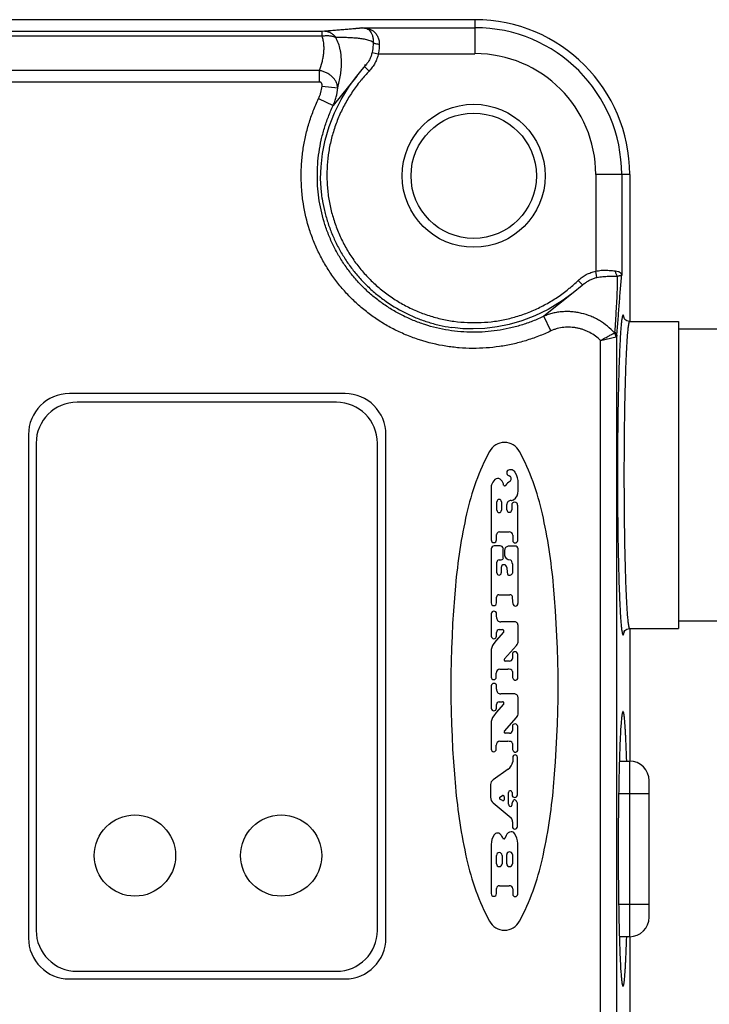
# Model space of a CAD drawing. Units: inches. Extents: x 0.7 to 21.3, y 0.5 to 16.
# Drawn here: x 17.1 to 18.2, y 7.8 to 9.3 of the extents above; entities that cross this region are included whole.
import ezdxf

# ---------------------------------------------------------------- set-up
doc = ezdxf.new("R2010")
doc.units = ezdxf.units.IN
doc.header["$LTSCALE"] = 1.21
doc.header["$MEASUREMENT"] = 0
doc.layers.get('0').update_dxf_attribs({"linetype": 'CONTINUOUS'})
doc.layers.add('AXIS_COSMETIC_THREADS', color=7, linetype='CONTINUOUS')
doc.layers.add('DRIVEN_DIMS', color=7, linetype='CONTINUOUS')
doc.dimstyles.new('DIMSTYLE_1', dxfattribs={"dimtxt": 0.1, "dimasz": 0.1875, "dimexe": 0.125, "dimexo": 0.0625, "dimgap": 0.1, "dimtad": 0, "dimtih": 1, "dimtoh": 1, "dimdec": 1, "dimzin": 4, "dimdsep": 46, "dimtxsty": 'STANDARD', "dimblk": '_FILLED', "dimblk1": '_FILLED', "dimblk2": '_FILLED', "dimcen": 0.09, "dimadec": 0, "dimazin": 0, "dimtp": 0.005, "dimtm": 0.005, "dimtfac": 1, "dimtdec": 1, "dimtofl": 0, "dimtmove": 0, "dimatfit": 3, "dimldrblk": '_FILLED', "dimfxl": 1, "dimtolj": 1, "dimtzin": 4, "dimarcsym": 0})

# ---------------------------------------------------------------- blocks, each defined once
blk = doc.blocks.new('_FILLED')
at = {"color": 0, "linetype": 'BYBLOCK'}
blk.add_solid([(0, 0), (-1, 0.1667), (-1, -0.1667)], dxfattribs=at)
blk = doc.blocks.new('*D1')
at = {"layer": 'DRIVEN_DIMS', "color": 7, "linetype": 'CONTINUOUS'}
for p, q in [((18.8709, 8.3379), (18.8709, 6.6367)), ((18.0873, 7.4297), (18.0873, 6.6367)), ((18.0873, 6.7617), (17.6873, 6.7617)), ((18.8709, 6.7617), (19.2709, 6.7617))]:
    blk.add_line(p, q, dxfattribs=at)
at = {"layer": 'DRIVEN_DIMS', "color": 7, "linetype": 'CONTINUOUS', "xscale": 0.1875, "yscale": 0.1875, "zscale": 0.1875}
blk.add_blockref('_FILLED', (18.0873, 6.7617), dxfattribs=at)
at = {"layer": 'DRIVEN_DIMS', "color": 7, "linetype": 'CONTINUOUS', "xscale": 0.1875, "yscale": 0.1875, "zscale": 0.1875, "rotation": 180}
blk.add_blockref('_FILLED', (18.8709, 6.7617), dxfattribs=at)
at = {"layer": 'DRIVEN_DIMS', "color": 7, "linetype": 'CONTINUOUS', "insert": (18.4651, 6.8117), "char_height": 0.1, "width": 0.5, "attachment_point": 2, "line_spacing_factor": 0.9}
blk.add_mtext('19.9\\P[.78]', dxfattribs=at)

msp = doc.modelspace()

# ---------------------------------------------------------------- linework, layer by layer
at = {"color": 7, "linetype": 'CONTINUOUS'}
for p, q in [((17.8493, 9.3042), (17.1353, 9.3042)), ((17.8493, 9.3042), (17.8493, 9.2519)), ((17.6141, 9.2862), (17.1353, 9.2862)), ((17.6175, 9.2863), (17.6141, 9.2862)), ((17.6141, 9.2786), (17.6141, 9.2862)), ((17.6714, 9.2919), (17.8493, 9.2919)), ((17.6141, 9.2786), (17.1353, 9.2786)), ((17.691, 9.2538), (17.7005, 9.2519)), ((17.7005, 9.2519), (17.8493, 9.2519)), ((17.6102, 9.2258), (17.1353, 9.2258)), ((17.6102, 9.2085), (17.6102, 9.2258)), ((17.6675, 9.2174), (17.6758, 9.2277)), ((17.6758, 9.2277), (17.6814, 9.2345)), ((17.6814, 9.2342), (17.6792, 9.2342)), ((17.6792, 9.232), (17.6864, 9.225)), ((17.6814, 9.2345), (17.6813, 9.2343)), ((15.3812, 9.2085), (17.6102, 9.2085)), ((17.6675, 9.2174), (17.6311, 9.1722)), ((17.6675, 9.2174), (17.6675, 9.2174)), ((17.6141, 9.202), (17.6381, 9.1993)), ((17.6087, 9.1829), (17.6311, 9.1722)), ((17.6124, 9.0781), (17.6146, 9.0982)), ((18.0873, 9.0662), (18.035, 9.0662)), ((18.035, 9.0662), (18.035, 8.9174)), ((18.075, 9.0662), (18.075, 8.9112)), ((18.0873, 9.0662), (18.0873, 8.8402)), ((18.0369, 8.9079), (18.035, 8.9174)), ((18.015, 8.8962), (18.0081, 8.9033)), ((18.0142, 8.8955), (18.0005, 8.8844)), ((18.0176, 8.8984), (18.0142, 8.8955)), ((18.0005, 8.8844), (17.9553, 8.8481)), ((18.0005, 8.8844), (18.0005, 8.8844)), ((17.966, 8.8256), (17.9553, 8.8481)), ((18.0871, 8.8402), (18.1623, 8.8402)), ((18.1623, 8.8402), (18.1623, 8.3682)), ((18.1623, 8.8286), (18.4531, 8.8286)), ((18.0425, 8.8108), (18.0663, 8.8164)), ((18.0675, 7.7365), (18.0675, 8.8176)), ((18.0425, 7.7475), (18.0425, 8.8108)), ((17.6493, 8.7292), (17.2253, 8.7292)), ((17.6361, 8.716), (17.2371, 8.716)), ((17.1623, 8.6662), (17.1623, 7.8922)), ((17.7123, 7.8922), (17.7123, 8.6662)), ((17.1741, 8.653), (17.1741, 7.904)), ((17.6991, 7.904), (17.6991, 8.653)), ((17.9016, 8.6034), (17.903, 8.6025)), ((17.9043, 8.612), (17.9024, 8.612)), ((17.8743, 8.5863), (17.8743, 8.5042)), ((17.8934, 8.5886), (17.893, 8.5905)), ((17.9159, 8.5797), (17.9159, 8.5909)), ((17.8829, 8.5498), (17.8829, 8.5629)), ((17.8901, 8.5629), (17.8901, 8.5498)), ((17.8982, 8.5507), (17.8982, 8.5585)), ((17.9049, 8.5651), (17.9056, 8.5651)), ((17.9059, 8.5578), (17.9059, 8.5507)), ((17.915, 8.5035), (17.915, 8.5578)), ((17.8824, 8.5042), (17.8824, 8.5124)), ((17.8868, 8.5165), (17.9021, 8.5165)), ((17.9073, 8.5116), (17.9073, 8.5035)), ((17.8879, 8.4952), (17.879, 8.4952)), ((17.9111, 8.4947), (17.9002, 8.4947)), ((17.8743, 8.4905), (17.8743, 8.4073)), ((17.8929, 8.477), (17.8929, 8.4908)), ((17.8949, 8.4882), (17.8949, 8.4805)), ((17.9155, 8.4063), (17.9155, 8.4908)), ((17.8829, 8.4537), (17.8829, 8.4701)), ((17.8864, 8.4735), (17.8898, 8.4736)), ((17.9005, 8.4744), (17.904, 8.4736)), ((17.9068, 8.4676), (17.9068, 8.4532)), ((17.8896, 8.4618), (17.8896, 8.4537)), ((17.8861, 8.42), (17.903, 8.42)), ((17.8824, 8.4073), (17.8824, 8.4164)), ((17.8743, 8.3907), (17.8743, 8.3565)), ((17.8824, 8.3858), (17.8824, 8.3907)), ((17.9096, 8.3784), (17.889, 8.3784)), ((17.9155, 8.3493), (17.9155, 8.3729)), ((18.1623, 8.3798), (18.4497, 8.3798)), ((17.8934, 8.3626), (17.8819, 8.3496)), ((17.8824, 8.3564), (17.8824, 8.362)), ((17.8864, 8.3664), (17.8915, 8.3664)), ((18.0871, 8.3682), (18.1623, 8.3682)), ((18.0873, 8.3682), (18.0873, 8.1642)), ((17.8819, 8.3496), (17.8781, 8.3448)), ((17.8947, 8.3212), (17.9131, 8.342)), ((17.8743, 8.3324), (17.8743, 8.2934)), ((17.9069, 8.3286), (17.9069, 8.3221)), ((17.915, 8.2912), (17.915, 8.3283)), ((17.9024, 8.318), (17.8957, 8.318)), ((17.8819, 8.2934), (17.8819, 8.2996)), ((17.8877, 8.3056), (17.8998, 8.3056)), ((17.9069, 8.3022), (17.9069, 8.2942)), ((17.8743, 8.2797), (17.8743, 8.2456)), ((17.8824, 8.2749), (17.8824, 8.2797)), ((17.9096, 8.2675), (17.889, 8.2675)), ((17.8934, 8.2516), (17.8819, 8.2387)), ((17.8824, 8.2454), (17.8824, 8.2511)), ((17.8864, 8.2555), (17.8915, 8.2555)), ((17.9155, 8.2384), (17.9155, 8.262)), ((17.8819, 8.2387), (17.8781, 8.2339)), ((17.8743, 8.2215), (17.8743, 8.1825)), ((17.8947, 8.2103), (17.9131, 8.2311)), ((17.9024, 8.2071), (17.8957, 8.2071)), ((17.9069, 8.2177), (17.9069, 8.2112)), ((17.915, 8.1803), (17.915, 8.2174)), ((17.8877, 8.1947), (17.8998, 8.1947)), ((17.9069, 8.1913), (17.9069, 8.1833)), ((17.8819, 8.1825), (17.8819, 8.1887)), ((17.9073, 8.1701), (17.9073, 8.1633)), ((17.9145, 8.1123), (17.9145, 8.1701)), ((18.0714, 8.1642), (18.0873, 8.1642)), ((18.0873, 7.8942), (18.0873, 8.1642)), ((17.9001, 8.1518), (17.8772, 8.1355)), ((18.1173, 7.9242), (18.1173, 8.1342)), ((17.8733, 8.128), (17.8733, 8.1086)), ((17.9011, 8.0982), (17.9011, 8.1161)), ((17.9064, 8.116), (17.9064, 8.1123)), ((17.8774, 8.0998), (17.9049, 8.077)), ((17.8877, 8.1087), (17.8915, 8.1111)), ((17.8915, 8.1034), (17.8877, 8.1058)), ((17.8944, 8.1094), (17.8944, 8.1048)), ((17.9122, 8.1034), (17.9116, 8.1039)), ((17.9145, 8.0635), (17.9145, 8.0994)), ((18.0703, 8.1142), (18.1173, 8.1142)), ((17.9069, 8.0707), (17.9069, 8.0635)), ((17.8972, 8.0498), (17.8954, 8.0454)), ((17.8743, 8.0361), (17.8743, 7.9604)), ((17.915, 7.9596), (17.915, 8.0375)), ((17.8824, 8.0063), (17.8824, 8.0192)), ((17.891, 8.0192), (17.891, 8.0063)), ((17.8982, 8.0063), (17.8982, 8.0204)), ((17.9069, 8.0204), (17.9069, 8.0063)), ((17.8824, 7.9604), (17.8824, 7.9685)), ((17.8868, 7.9726), (17.9021, 7.9726)), ((17.9073, 7.9677), (17.9073, 7.9596)), ((18.0703, 7.9442), (18.1173, 7.9442)), ((18.0873, 7.8942), (18.0714, 7.8942)), ((18.0873, 7.8942), (18.0873, 7.4922)), ((17.2253, 7.8292), (17.6493, 7.8292)), ((17.2371, 7.841), (17.6361, 7.841))]:
    msp.add_line(p, q, dxfattribs=at)
for points in [[(17.6331, 9.1608), (17.6435, 9.1817), (17.6563, 9.2023), (17.6675, 9.2174)], [(17.6146, 9.0982), (17.6188, 9.1188), (17.6249, 9.1397), (17.6331, 9.1608)], [(17.6141, 9.0294), (17.6134, 9.0345), (17.6124, 9.0451), (17.6118, 9.0599), (17.6124, 9.0781)], [(18.0005, 8.8844), (17.9832, 8.8717), (17.9619, 8.8588)], [(17.9619, 8.8588), (17.9413, 8.8488), (17.9213, 8.8413), (17.902, 8.8357), (17.8832, 8.8319)], [(18.0871, 8.8402), (18.0831, 8.8411), (18.08, 8.8434), (18.0788, 8.8451), (18.0786, 8.8456)], [(17.8832, 8.8319), (17.8645, 8.8295), (17.8465, 8.8287), (17.8308, 8.8291), (17.8188, 8.8302), (17.8126, 8.831)], [(18.0786, 8.3628), (18.0786, 8.3627), (18.0788, 8.3633), (18.08, 8.365), (18.083, 8.3672), (18.0871, 8.3682)]]:
    msp.add_lwpolyline(points, dxfattribs=at)
for radius in [0.11, 0.0964]:
    msp.add_circle((17.8473, 9.0642), radius, dxfattribs=at)
for centre, radius, start, end in [((17.8493, 9.0662), 0.238, 0, 90), ((17.8493, 9.0662), 0.2257, 0, 90), ((17.8493, 9.0662), 0.1858, 0, 90), ((17.8544, 9.0627), 0.2336, 135.989, 140.4605), ((17.8541, 9.063), 0.2332, 140.4611, 140.9386), ((17.8458, 9.0713), 0.2336, 309.5391, 314.0109), ((17.846, 9.071), 0.2332, 309.1264, 309.5385), ((18.022, 8.8355), 0.0577, 9.6165, 9.9073), ((18.0558, 8.8161), 0.0105, 2.08, 38.9353), ((17.2253, 8.6662), 0.063, 90, 180), ((17.6493, 8.6662), 0.063, 0, 90), ((17.2371, 8.653), 0.063, 90, 180), ((17.6361, 8.653), 0.063, 0, 90), ((17.8947, 8.6281), 0.0261, 27.9901, 152.0099), ((18.2049, 8.4632), 0.3774, 152.0099, 167.5844), ((17.5845, 8.4632), 0.3774, 12.4156, 27.9901), ((17.9024, 8.6077), 0.00435, 90, 259.359), ((17.9003, 8.5984), 0.00489, 303.6901, 56.3099), ((17.9044, 8.6042), 0.00784, 30.7453, 90.854), ((17.8821, 8.5909), 0.0338, 0, 30.7453), ((17.8864, 8.5852), 0.0122, 162.453, 174.8679), ((17.8935, 8.5829), 0.0196, 133.389, 162.453), ((17.8844, 8.5926), 0.00634, 53.3439, 133.389), ((17.8805, 8.5874), 0.0128, 14.0362, 53.3439), ((17.895, 8.5891), 0.00166, 199.0076, 322.0677), ((17.9189, 8.5705), 0.0287, 123.6901, 142.0677), ((17.8996, 8.5795), 0.0163, 304.0918, 0.628), ((17.8865, 8.5629), 0.00359, 0, 180), ((17.9048, 8.5585), 0.00656, 88.7507, 180), ((17.9056, 8.5707), 0.00557, 270, 304.0918), ((17.9104, 8.5578), 0.00455, 0, 180), ((18.7061, 8.3529), 0.8906, 167.5844, 174.7897), ((17.8865, 8.5498), 0.00359, 180, 360), ((17.9021, 8.5507), 0.00383, 180, 360), ((17.0833, 8.3529), 0.8906, 5.2103, 12.4156), ((17.8868, 8.512), 0.00448, 90, 175.6136), ((17.9024, 8.5116), 0.00493, 0, 93.9317), ((17.8783, 8.5042), 0.00404, 180, 360), ((17.879, 8.4905), 0.0047, 89.417, 180), ((17.8879, 8.4901), 0.00507, 7.8632, 90), ((17.9015, 8.4882), 0.00661, 101.0832, 180), ((17.9112, 8.5035), 0.00383, 180, 360), ((17.9111, 8.4903), 0.00443, 6.2831, 90), ((17.9005, 8.481), 0.00568, 184.4454, 204.1144), ((17.9022, 8.4817), 0.00747, 204.1144, 256.8623), ((17.8865, 8.47), 0.00356, 91.6236, 178.1079), ((17.8939, 8.4618), 0.00431, 0.5322, 180), ((17.8896, 8.477), 0.00332, 273.8696, 360), ((17.8992, 8.4676), 0.00769, 0, 51.1603), ((17.8863, 8.4537), 0.00335, 180, 360), ((17.9537, 8.4623), 0.0554, 180.5322, 190.6812), ((17.9015, 8.4525), 0.0024, 190.6812, 259.3188), ((17.9021, 8.4557), 0.0056, 259.3188, 305.7388), ((17.9032, 8.4542), 0.00377, 305.7388, 344.3864), ((19.5142, 8.2792), 1.702, 174.7897, 185.2103), ((16.2752, 8.2792), 1.702, 354.7897, 5.2103), ((17.8861, 8.4163), 0.00373, 90, 177.6929), ((17.9034, 8.4165), 0.00355, 10.1271, 96.5648), ((17.8783, 8.4073), 0.00406, 180, 360), ((17.8463, 8.4063), 0.0615, 0, 10.1271), ((17.9116, 8.4063), 0.00383, 180, 360), ((17.8784, 8.3907), 0.00407, 0, 180), ((17.889, 8.3849), 0.00658, 172.7206, 270), ((17.91, 8.3729), 0.00551, 0, 94.2352), ((17.8869, 8.362), 0.00445, 96.5033, 180), ((17.8915, 8.364), 0.0024, 323.2194, 90), ((18.0222, 8.3728), 0.0574, 350.0991, 350.4005), ((17.892, 8.3338), 0.0177, 141.3402, 184.385), ((17.8784, 8.3565), 0.00407, 180, 357.9546), ((17.9058, 8.3484), 0.00975, 318.5763, 5.4761), ((17.9109, 8.3283), 0.00408, 0, 175.343), ((17.8957, 8.3197), 0.00172, 122.9895, 270), ((17.9028, 8.3221), 0.00408, 265.0129, 360), ((17.8879, 8.2996), 0.00597, 92.1579, 180), ((17.8998, 8.2828), 0.0228, 78.2281, 90), ((17.9038, 8.3021), 0.00301, 1.3831, 78.2281), ((17.8781, 8.2934), 0.00383, 180, 360), ((17.8784, 8.2797), 0.00407, 0, 180), ((17.913, 8.2942), 0.00617, 180, 226.4237), ((17.9114, 8.2927), 0.00395, 228.9678, 337.0214), ((17.889, 8.274), 0.00658, 172.7206, 270), ((17.91, 8.262), 0.00551, 0, 94.2352), ((17.8869, 8.2511), 0.00445, 96.5033, 180), ((17.8915, 8.2531), 0.0024, 323.2194, 90), ((17.8784, 8.2456), 0.00407, 180, 357.9546), ((17.9058, 8.2375), 0.00975, 318.5763, 5.4761), ((17.892, 8.2229), 0.0177, 141.3402, 184.385), ((17.9109, 8.2174), 0.00408, 0, 175.343), ((17.8957, 8.2088), 0.00172, 122.9895, 270), ((17.9028, 8.2112), 0.00408, 265.0129, 360), ((17.8879, 8.1887), 0.00597, 92.1579, 180), ((17.8998, 8.1719), 0.0228, 78.2281, 90), ((17.9038, 8.1912), 0.00301, 1.3831, 78.2281), ((17.8781, 8.1825), 0.00383, 180, 360), ((17.913, 8.1833), 0.00617, 180, 226.4237), ((17.9114, 8.1818), 0.00395, 228.9678, 337.0214), ((17.89, 8.1661), 0.0176, 305.3112, 350.678), ((17.9109, 8.1701), 0.00359, 0, 180), ((18.0873, 8.1342), 0.03, 0, 90), ((17.8825, 8.128), 0.00922, 125.7541, 180), ((18.7061, 8.2055), 0.8906, 185.2103, 192.4156), ((17.9036, 8.1163), 0.0025, 102.9079, 183.8499), ((17.9036, 8.116), 0.00274, 0, 102.9079), ((17.0833, 8.2055), 0.8906, 347.5844, 354.7897), ((17.8847, 8.1086), 0.0114, 180, 230.3893), ((17.8886, 8.1072), 0.00169, 122.0054, 237.9946), ((17.8925, 8.1094), 0.00192, 0, 119.695), ((17.8925, 8.1051), 0.0019, 238.5448, 352.9413), ((17.9241, 8.0951), 0.0182, 153.1678, 175.5475), ((17.9104, 8.1123), 0.00407, 180, 360), ((17.9099, 8.1023), 0.00236, 42.7044, 153.1678), ((17.9068, 8.0975), 0.00799, 14.0292, 47.1811), ((17.9072, 8.0982), 0.00612, 180, 202.4645), ((17.9036, 8.0967), 0.00226, 202.4645, 355.5475), ((17.8955, 8.0707), 0.0114, 0, 33.7345), ((17.9059, 8.046), 0.00949, 94.3785, 156.8014), ((17.9056, 8.05), 0.00554, 34.3914, 94.3785), ((17.9107, 8.0635), 0.00383, 180, 360), ((17.9011, 8.0361), 0.0268, 147.0644, 180), ((17.884, 8.0472), 0.0064, 27.9565, 147.0644), ((17.9246, 8.0688), 0.0397, 207.9565, 216.9859), ((17.894, 8.0458), 0.00135, 216.9859, 345.6339), ((17.8876, 8.0376), 0.0274, 359.8062, 34.3914), ((17.9025, 8.0204), 0.00431, 0, 180), ((18.2049, 8.0951), 0.3774, 192.4156, 207.9901), ((17.8867, 8.0192), 0.00431, 0, 180), ((17.5845, 8.0951), 0.3774, 332.0099, 347.5844), ((17.8867, 8.0063), 0.00431, 180, 360), ((17.9025, 8.0063), 0.00431, 180, 360), ((17.8868, 7.9682), 0.00448, 90, 175.6136), ((17.9024, 7.9677), 0.00493, 0, 93.9317), ((17.8783, 7.9604), 0.00404, 180, 360), ((17.9112, 7.9596), 0.00383, 180, 360), ((17.8947, 7.9303), 0.0261, 207.9901, 332.0099), ((18.0873, 7.9242), 0.03, 270, 360), ((17.2371, 7.904), 0.063, 180, 270), ((17.6361, 7.904), 0.063, 270, 360), ((17.2253, 7.8922), 0.063, 180, 270), ((17.6493, 7.8922), 0.063, 270, 360)]:
    msp.add_arc(centre, radius, start, end, dxfattribs=at)
for points, knots in [([(17.6714, 9.2919), (17.672, 9.2919), (17.6728, 9.2918), (17.6739, 9.2918), (17.6745, 9.2918), (17.675, 9.2917), (17.6754, 9.2917), (17.6756, 9.2916), (17.6757, 9.2916), (17.6757, 9.2916), (17.6758, 9.2916), (17.6758, 9.2916), (17.6758, 9.2915), (17.6758, 9.2915), (17.6758, 9.2915), (17.6757, 9.2915), (17.6757, 9.2915), (17.6756, 9.2915), (17.6755, 9.2914), (17.6754, 9.2914), (17.6752, 9.2914), (17.675, 9.2914), (17.6748, 9.2913), (17.6745, 9.2913), (17.6741, 9.2912), (17.6737, 9.2912), (17.6731, 9.2911), (17.6723, 9.291), (17.6715, 9.2909), (17.6703, 9.2908), (17.6689, 9.2906), (17.6671, 9.2905), (17.6652, 9.2903), (17.6627, 9.2901), (17.6594, 9.2898), (17.6555, 9.2894), (17.6514, 9.2891), (17.6473, 9.2887), (17.6431, 9.2884), (17.6389, 9.288), (17.6332, 9.2875), (17.6261, 9.287), (17.6203, 9.2865), (17.6175, 9.2863)], [0, 0, 0, 0, 0.028817, 0.04069, 0.05068, 0.058699, 0.064663, 0.066868, 0.068542, 0.069671, 0.070035, 0.070283, 0.070471, 0.070699, 0.071017, 0.071437, 0.07256, 0.074007, 0.0757, 0.077592, 0.079658, 0.081871, 0.086634, 0.091721, 0.097081, 0.102677, 0.114452, 0.126867, 0.139793, 0.153139, 0.18083, 0.209563, 0.239103, 0.269291, 0.331187, 0.394645, 0.459297, 0.5249, 0.591277, 0.658292, 0.725842, 0.862241, 1, 1, 1, 1]), ([(17.6353, 9.2766), (17.6343, 9.2781), (17.6319, 9.2808), (17.6275, 9.2838), (17.6226, 9.2858), (17.6192, 9.2862), (17.6175, 9.2863)], [0, 0, 0, 0, 0.256601, 0.508428, 0.755798, 1, 1, 1, 1]), ([(17.6714, 9.2919), (17.6725, 9.2919), (17.6747, 9.2918), (17.6779, 9.2917), (17.6809, 9.2914), (17.6836, 9.291), (17.6862, 9.2903), (17.6885, 9.2894), (17.6907, 9.2882), (17.6934, 9.2864), (17.6965, 9.2833), (17.6995, 9.2787), (17.7016, 9.2731), (17.7021, 9.2689), (17.7021, 9.2667)], [0, 0, 0, 0, 0.074552, 0.145206, 0.211484, 0.273248, 0.330738, 0.385478, 0.439381, 0.493532, 0.605218, 0.725094, 0.856251, 1, 1, 1, 1]), ([(17.6714, 9.2919), (17.6724, 9.2919), (17.6742, 9.2918), (17.6769, 9.2917), (17.6793, 9.2914), (17.6814, 9.291), (17.6833, 9.2903), (17.6849, 9.2894), (17.6863, 9.2884), (17.688, 9.2866), (17.6899, 9.2838), (17.6916, 9.2797), (17.6927, 9.2747), (17.6928, 9.271), (17.6927, 9.2691)], [0, 0, 0, 0, 0.080981, 0.154099, 0.219561, 0.278311, 0.331244, 0.379892, 0.427518, 0.476199, 0.58113, 0.701233, 0.840296, 1, 1, 1, 1]), ([(17.6102, 9.2258), (17.6117, 9.2301), (17.6137, 9.2366), (17.6156, 9.2454), (17.6166, 9.2521), (17.6171, 9.2587), (17.617, 9.2654), (17.6161, 9.2721), (17.6149, 9.2765), (17.6141, 9.2786)], [0, 0, 0, 0, 0.252558, 0.377646, 0.502043, 0.625936, 0.749678, 0.873922, 1, 1, 1, 1]), ([(17.6353, 9.2766), (17.6347, 9.277), (17.6333, 9.2775), (17.631, 9.2782), (17.6285, 9.2787), (17.6259, 9.2791), (17.6231, 9.2793), (17.6201, 9.2792), (17.6171, 9.279), (17.6151, 9.2787), (17.6141, 9.2786)], [0, 0, 0, 0, 0.100775, 0.21001, 0.327283, 0.451637, 0.581922, 0.717358, 0.857204, 1, 1, 1, 1]), ([(17.6927, 9.2691), (17.6917, 9.2698), (17.6896, 9.271), (17.6862, 9.2723), (17.6827, 9.2733), (17.6791, 9.2741), (17.6756, 9.2747), (17.6707, 9.2754), (17.6647, 9.2759), (17.6574, 9.2764), (17.65, 9.2766), (17.6427, 9.2767), (17.6378, 9.2767), (17.6353, 9.2766)], [0, 0, 0, 0, 0.0626, 0.124626, 0.186548, 0.248554, 0.310716, 0.373047, 0.498063, 0.623332, 0.748765, 0.874312, 1, 1, 1, 1]), ([(17.6381, 9.1993), (17.6399, 9.2057), (17.6418, 9.2138), (17.6431, 9.2237), (17.6436, 9.2286), (17.6439, 9.2335), (17.644, 9.2384), (17.6438, 9.2433), (17.6435, 9.2483), (17.6429, 9.2531), (17.6417, 9.2596), (17.6395, 9.2676), (17.6369, 9.2737), (17.6353, 9.2766)], [0, 0, 0, 0, 0.251852, 0.314349, 0.376665, 0.438867, 0.501034, 0.56314, 0.625144, 0.687137, 0.749257, 0.874008, 1, 1, 1, 1]), ([(17.6927, 9.2691), (17.6927, 9.2679), (17.6924, 9.2628), (17.6918, 9.2576), (17.691, 9.2538)], [0, 0, 0, 0, 0.23827, 1, 1, 1, 1]), ([(17.6927, 9.2691), (17.6929, 9.2689), (17.6934, 9.2685), (17.6942, 9.2681), (17.6952, 9.2677), (17.6969, 9.2672), (17.6992, 9.2668), (17.7011, 9.2667), (17.7021, 9.2667)], [0, 0, 0, 0, 0.082596, 0.180032, 0.291696, 0.416285, 0.696492, 1, 1, 1, 1]), ([(17.7021, 9.2667), (17.7021, 9.2643), (17.7019, 9.2593), (17.7011, 9.2544), (17.7005, 9.2519)], [0, 0, 0, 0, 0.490976, 1, 1, 1, 1]), ([(17.691, 9.2538), (17.6906, 9.252), (17.6896, 9.2485), (17.6875, 9.2435), (17.6848, 9.2388), (17.6826, 9.2359), (17.6814, 9.2345)], [0, 0, 0, 0, 0.250377, 0.500555, 0.750336, 1, 1, 1, 1]), ([(17.7005, 9.2519), (17.7, 9.2494), (17.6986, 9.2444), (17.6955, 9.2374), (17.6915, 9.2308), (17.6882, 9.2269), (17.6864, 9.225)], [0, 0, 0, 0, 0.249957, 0.5, 0.750033, 1, 1, 1, 1]), ([(17.6381, 9.1993), (17.638, 9.2008), (17.6375, 9.204), (17.6357, 9.2085), (17.633, 9.2127), (17.6296, 9.2166), (17.6254, 9.22), (17.6207, 9.2227), (17.6156, 9.2247), (17.612, 9.2256), (17.6102, 9.2258)], [0, 0, 0, 0, 0.111821, 0.227986, 0.348655, 0.473848, 0.602869, 0.734572, 0.867618, 1, 1, 1, 1]), ([(17.6141, 9.202), (17.6142, 9.2027), (17.6142, 9.2038), (17.6139, 9.2052), (17.6135, 9.2062), (17.613, 9.207), (17.6126, 9.2075), (17.6122, 9.2079), (17.6117, 9.2081), (17.6112, 9.2083), (17.6107, 9.2084), (17.6103, 9.2085), (17.6102, 9.2085)], [0, 0, 0, 0, 0.249202, 0.374222, 0.498847, 0.623733, 0.68682, 0.749855, 0.812241, 0.874436, 0.937218, 1, 1, 1, 1]), ([(17.673, 9.2099), (17.6686, 9.2045), (17.6603, 9.1933), (17.6494, 9.1754), (17.6402, 9.1566), (17.6327, 9.137), (17.627, 9.1168), (17.6232, 9.0962), (17.6213, 9.0754), (17.6214, 9.0544), (17.6233, 9.0335), (17.6272, 9.0129), (17.6329, 8.9928), (17.6405, 8.9732), (17.6498, 8.9544), (17.6609, 8.9366), (17.6735, 8.9199), (17.6877, 8.9044), (17.7032, 8.8903), (17.7199, 8.8776), (17.7378, 8.8666), (17.7565, 8.8573), (17.7761, 8.8497), (17.7963, 8.844), (17.8169, 8.8402), (17.8378, 8.8383), (17.8587, 8.8383), (17.8796, 8.8402), (17.9002, 8.844), (17.9204, 8.8497), (17.9399, 8.8572), (17.9587, 8.8665), (17.9766, 8.8774), (17.9878, 8.8857), (17.9932, 8.8901)], [0, 0, 0, 0, 0.031226, 0.062454, 0.093685, 0.124919, 0.156157, 0.187399, 0.218646, 0.249898, 0.281154, 0.312414, 0.343677, 0.374943, 0.406209, 0.437476, 0.468741, 0.500006, 0.531271, 0.562536, 0.593802, 0.625068, 0.656333, 0.687595, 0.718854, 0.750108, 0.781359, 0.812605, 0.843846, 0.875083, 0.906316, 0.937547, 0.968775, 1, 1, 1, 1]), ([(17.6087, 9.1829), (17.6094, 9.1844), (17.6107, 9.1875), (17.6128, 9.1938), (17.6137, 9.1987), (17.6141, 9.202)], [0, 0, 0, 0, 0.250078, 0.500172, 1, 1, 1, 1]), ([(17.6311, 9.1722), (17.6321, 9.1743), (17.6338, 9.1786), (17.6365, 9.1876), (17.6377, 9.1946), (17.6381, 9.1993)], [0, 0, 0, 0, 0.248914, 0.498784, 1, 1, 1, 1]), ([(17.966, 8.8256), (17.9597, 8.8226), (17.947, 8.8172), (17.9274, 8.8104), (17.9074, 8.8051), (17.887, 8.8014), (17.8664, 8.7992), (17.8457, 8.7985), (17.8249, 8.7994), (17.7975, 8.8027), (17.7705, 8.8092), (17.7446, 8.8186), (17.7257, 8.8273), (17.7076, 8.8373), (17.6903, 8.8488), (17.674, 8.8616), (17.6588, 8.8757), (17.6447, 8.8909), (17.6319, 8.9072), (17.6204, 8.9245), (17.6103, 8.9426), (17.6017, 8.9615), (17.5922, 8.9874), (17.5858, 9.0144), (17.5825, 9.0418), (17.5816, 9.0626), (17.5823, 9.0833), (17.5845, 9.1039), (17.5882, 9.1243), (17.5935, 9.1444), (17.6003, 9.164), (17.6057, 9.1766), (17.6087, 9.1829)], [0, 0, 0, 0, 0.031234, 0.062498, 0.09376, 0.125013, 0.156263, 0.187516, 0.218769, 0.250021, 0.312481, 0.343735, 0.374987, 0.40624, 0.437494, 0.468747, 0.5, 0.531253, 0.562506, 0.593759, 0.625013, 0.656265, 0.687519, 0.749979, 0.781231, 0.812484, 0.843737, 0.874987, 0.90624, 0.937502, 0.968766, 1, 1, 1, 1]), ([(17.9553, 8.8481), (17.9496, 8.8454), (17.9381, 8.8404), (17.9203, 8.8342), (17.9021, 8.8294), (17.8836, 8.826), (17.8649, 8.824), (17.8461, 8.8234), (17.8273, 8.8242), (17.8024, 8.8272), (17.7779, 8.833), (17.7543, 8.8416), (17.7372, 8.8494), (17.7208, 8.8586), (17.7051, 8.869), (17.6903, 8.8806), (17.6764, 8.8933), (17.6637, 8.9072), (17.6521, 8.922), (17.6417, 8.9377), (17.6325, 8.9541), (17.6247, 8.9713), (17.6161, 8.9948), (17.6103, 9.0193), (17.6073, 9.0442), (17.6065, 9.063), (17.6071, 9.0818), (17.6091, 9.1005), (17.6125, 9.119), (17.6173, 9.1372), (17.6235, 9.155), (17.6284, 9.1665), (17.6311, 9.1722)], [0, 0, 0, 0, 0.031235, 0.0625, 0.093764, 0.125017, 0.156269, 0.187522, 0.218774, 0.250025, 0.312482, 0.343735, 0.374987, 0.406239, 0.437493, 0.468746, 0.5, 0.531254, 0.562507, 0.593761, 0.625014, 0.656266, 0.687518, 0.749975, 0.781227, 0.812479, 0.843731, 0.874983, 0.906236, 0.9375, 0.968765, 1, 1, 1, 1]), ([(17.6141, 9.0294), (17.6151, 9.0232), (17.6174, 9.0109), (17.6224, 8.9928), (17.6289, 8.9752), (17.6367, 8.9581), (17.6458, 8.9417), (17.6562, 8.926), (17.6678, 8.9112), (17.6806, 8.8974), (17.6944, 8.8847), (17.7141, 8.8692), (17.7355, 8.8561), (17.7583, 8.8458), (17.776, 8.8393), (17.7941, 8.8343), (17.8064, 8.832), (17.8126, 8.831)], [0, 0, 0, 0, 0.062498, 0.125001, 0.187509, 0.250019, 0.312529, 0.375038, 0.437547, 0.500054, 0.562561, 0.625068, 0.749989, 0.812497, 0.875004, 0.937505, 1, 1, 1, 1]), ([(18.0081, 8.9033), (18.0099, 8.9051), (18.0139, 8.9084), (18.0205, 8.9125), (18.0275, 8.9155), (18.0325, 8.9169), (18.035, 8.9174)], [0, 0, 0, 0, 0.249965, 0.5, 0.750041, 1, 1, 1, 1]), ([(18.035, 8.9174), (18.0378, 8.9181), (18.0435, 8.919), (18.0505, 8.9191), (18.0557, 8.9188), (18.0593, 8.9185), (18.0626, 8.9181), (18.0647, 8.918), (18.0657, 8.9179)], [0, 0, 0, 0, 0.28268, 0.551856, 0.677372, 0.79484, 0.902848, 1, 1, 1, 1]), ([(18.0657, 8.9179), (18.0671, 8.9178), (18.0689, 8.9175), (18.0711, 8.9165), (18.0725, 8.9156), (18.0735, 8.9146), (18.0743, 8.9136), (18.0748, 8.9124), (18.075, 8.9116), (18.075, 8.9112)], [0, 0, 0, 0, 0.320788, 0.459004, 0.584407, 0.698954, 0.804793, 0.904289, 1, 1, 1, 1]), ([(18.0688, 8.9098), (18.0683, 8.9102), (18.0674, 8.9114), (18.0664, 8.9133), (18.0658, 8.9156), (18.0657, 8.9171), (18.0657, 8.9179)], [0, 0, 0, 0, 0.231658, 0.477765, 0.735551, 1, 1, 1, 1]), ([(18.0176, 8.8984), (18.019, 8.8995), (18.0219, 8.9017), (18.0266, 8.9044), (18.0316, 8.9065), (18.0351, 8.9075), (18.0369, 8.9079)], [0, 0, 0, 0, 0.249664, 0.499444, 0.749622, 1, 1, 1, 1]), ([(18.0369, 8.9079), (18.04, 8.9085), (18.046, 8.9094), (18.0533, 8.9097), (18.0588, 8.9097), (18.0624, 8.9097), (18.0657, 8.9097), (18.0678, 8.9097), (18.0688, 8.9098)], [0, 0, 0, 0, 0.294159, 0.566297, 0.690226, 0.804438, 0.907953, 1, 1, 1, 1]), ([(18.0647, 8.8238), (18.0652, 8.8311), (18.0661, 8.8455), (18.0672, 8.8635), (18.068, 8.8779), (18.0684, 8.8886), (18.0688, 8.8992), (18.0688, 8.9063), (18.0688, 8.9098)], [0, 0, 0, 0, 0.252802, 0.50454, 0.629775, 0.754358, 0.877979, 1, 1, 1, 1]), ([(18.0675, 8.8176), (18.0681, 8.8257), (18.0694, 8.8416), (18.0712, 8.8654), (18.0728, 8.8849), (18.074, 8.9002), (18.0747, 8.9076), (18.075, 8.9112)], [0, 0, 0, 0, 0.25717, 0.511833, 0.761745, 0.883226, 1, 1, 1, 1]), ([(18.0688, 8.9098), (18.0696, 8.9101), (18.0708, 8.9104), (18.0723, 8.9108), (18.0732, 8.911), (18.0739, 8.9111), (18.0744, 8.9112), (18.0747, 8.9112), (18.0749, 8.9112), (18.075, 8.9112)], [0, 0, 0, 0, 0.421118, 0.58547, 0.721196, 0.829592, 0.911712, 0.968316, 1, 1, 1, 1]), ([(18.064, 8.8227), (18.0606, 8.8264), (18.0534, 8.8332), (18.0432, 8.8404), (18.0344, 8.8451), (18.0253, 8.8492), (18.0158, 8.8523), (18.0061, 8.8542), (17.9987, 8.8551), (17.9913, 8.8555), (17.9838, 8.8552), (17.9764, 8.8544), (17.9692, 8.8529), (17.9621, 8.8509), (17.9575, 8.8491), (17.9553, 8.8481)], [0, 0, 0, 0, 0.125204, 0.250513, 0.313226, 0.375937, 0.501228, 0.563874, 0.626477, 0.689021, 0.751492, 0.813866, 0.876107, 0.938176, 1, 1, 1, 1]), ([(18.0755, 8.8454), (18.0753, 8.8446), (18.0751, 8.8429), (18.0747, 8.8402), (18.0744, 8.8371), (18.0739, 8.832), (18.0733, 8.8246), (18.0727, 8.8146), (18.0721, 8.8029), (18.0713, 8.7846), (18.0704, 8.7586), (18.0696, 8.7242), (18.069, 8.6862), (18.0686, 8.6458), (18.0685, 8.6042), (18.0686, 8.5625), (18.069, 8.5221), (18.0696, 8.4842), (18.0704, 8.4497), (18.0713, 8.4237), (18.0721, 8.4054), (18.0727, 8.3938), (18.0733, 8.3837), (18.0739, 8.3763), (18.0744, 8.3713), (18.0747, 8.3681), (18.0751, 8.3654), (18.0753, 8.3637), (18.0755, 8.3629)], [0, 0, 0, 0, 0.004807, 0.010515, 0.017116, 0.024597, 0.042159, 0.063075, 0.087198, 0.114353, 0.176945, 0.249024, 0.328477, 0.412974, 0.50003, 0.587084, 0.671578, 0.751026, 0.823097, 0.88568, 0.912831, 0.936948, 0.957858, 0.975414, 0.982893, 0.989491, 0.995196, 1, 1, 1, 1]), ([(18.0771, 8.8502), (18.077, 8.8502), (18.0768, 8.85), (18.0766, 8.8497), (18.0765, 8.8494), (18.0763, 8.8489), (18.0761, 8.8483), (18.0759, 8.8474), (18.0757, 8.8465), (18.0755, 8.8458), (18.0755, 8.8454)], [0, 0, 0, 0, 0.099979, 0.13831, 0.182885, 0.2916, 0.427271, 0.590406, 0.781269, 1, 1, 1, 1]), ([(18.0788, 8.8454), (18.0788, 8.8458), (18.0786, 8.8465), (18.0784, 8.8474), (18.0782, 8.8483), (18.078, 8.8489), (18.0778, 8.8494), (18.0777, 8.8497), (18.0775, 8.85), (18.0773, 8.8502), (18.0771, 8.8502)], [0, 0, 0, 0, 0.218712, 0.409558, 0.572679, 0.708339, 0.817052, 0.861628, 0.899964, 1, 1, 1, 1]), ([(18.0425, 8.8108), (18.0401, 8.8132), (18.0348, 8.8177), (18.0275, 8.8224), (18.0213, 8.8254), (18.0164, 8.8273), (18.0115, 8.8289), (18.0065, 8.8301), (18.0014, 8.8309), (17.9962, 8.8314), (17.991, 8.8315), (17.9841, 8.831), (17.9773, 8.8298), (17.9707, 8.8277), (17.9675, 8.8264), (17.966, 8.8256)], [0, 0, 0, 0, 0.12499, 0.249969, 0.312501, 0.37503, 0.437553, 0.500074, 0.562589, 0.625101, 0.687608, 0.750113, 0.875011, 0.937508, 1, 1, 1, 1]), ([(18.0871, 8.8402), (18.0871, 8.8402), (18.0869, 8.8401), (18.0868, 8.84), (18.0867, 8.8398), (18.0865, 8.8395), (18.0863, 8.839), (18.0861, 8.8384), (18.0859, 8.8376), (18.0857, 8.8367), (18.0854, 8.8351), (18.085, 8.8329), (18.0846, 8.8298), (18.0842, 8.8262), (18.0837, 8.8203), (18.083, 8.8117), (18.0823, 8.7998), (18.0816, 8.786), (18.081, 8.7705), (18.0805, 8.7534), (18.08, 8.7349), (18.0795, 8.7151), (18.0792, 8.6942), (18.0789, 8.6725), (18.0786, 8.6424), (18.0785, 8.6042), (18.0786, 8.566), (18.0789, 8.5359), (18.0792, 8.5141), (18.0795, 8.4932), (18.08, 8.4734), (18.0805, 8.4549), (18.081, 8.4378), (18.0816, 8.4223), (18.0823, 8.4085), (18.083, 8.3967), (18.0837, 8.388), (18.0842, 8.3821), (18.0846, 8.3785), (18.085, 8.3754), (18.0854, 8.3732), (18.0857, 8.3717), (18.0859, 8.3708), (18.0861, 8.37), (18.0863, 8.3693), (18.0865, 8.3688), (18.0867, 8.3685), (18.0868, 8.3683), (18.0869, 8.3682), (18.0871, 8.3682), (18.0871, 8.3682)], [0, 0, 0, 0, 0.00047, 0.000761, 0.001105, 0.001978, 0.003117, 0.004536, 0.006239, 0.00823, 0.010511, 0.015941, 0.022522, 0.03024, 0.039082, 0.060057, 0.085248, 0.114425, 0.147304, 0.183578, 0.222893, 0.264878, 0.309124, 0.355211, 0.402692, 0.5, 0.597309, 0.644789, 0.690876, 0.735123, 0.777107, 0.816422, 0.852696, 0.885575, 0.914752, 0.939943, 0.960918, 0.96976, 0.977479, 0.984059, 0.989489, 0.99177, 0.993761, 0.995464, 0.996883, 0.998022, 0.998895, 0.999239, 0.99953, 1, 1, 1, 1]), ([(18.0425, 8.8108), (18.0448, 8.8122), (18.0491, 8.8147), (18.0552, 8.8181), (18.0601, 8.8207), (18.0629, 8.8221), (18.064, 8.8227)], [0, 0, 0, 0, 0.32182, 0.614119, 0.848605, 1, 1, 1, 1]), ([(18.064, 8.8227), (18.0641, 8.8227), (18.0643, 8.8228), (18.0645, 8.8231), (18.0647, 8.8234), (18.0647, 8.8237), (18.0647, 8.8238)], [0, 0, 0, 0, 0.236808, 0.464855, 0.713251, 1, 1, 1, 1]), ([(18.0647, 8.8238), (18.0652, 8.8234), (18.0659, 8.8225), (18.0668, 8.821), (18.0674, 8.8193), (18.0675, 8.8182), (18.0675, 8.8176)], [0, 0, 0, 0, 0.255624, 0.507031, 0.754779, 1, 1, 1, 1]), ([(18.0663, 8.8164), (18.0665, 8.8165), (18.0668, 8.8166), (18.0672, 8.8168), (18.0674, 8.8172), (18.0675, 8.8175), (18.0675, 8.8176)], [0, 0, 0, 0, 0.281965, 0.526187, 0.756569, 1, 1, 1, 1]), ([(18.0755, 8.3629), (18.0755, 8.3626), (18.0757, 8.3619), (18.0759, 8.3609), (18.0761, 8.3601), (18.0763, 8.3594), (18.0765, 8.3589), (18.0766, 8.3586), (18.0768, 8.3584), (18.077, 8.3582), (18.0771, 8.3582)], [0, 0, 0, 0, 0.218715, 0.409563, 0.572686, 0.708349, 0.817063, 0.861639, 0.899975, 1, 1, 1, 1]), ([(18.0771, 8.3582), (18.0773, 8.3582), (18.0775, 8.3584), (18.0777, 8.3586), (18.0778, 8.3589), (18.078, 8.3594), (18.0782, 8.3601), (18.0784, 8.3609), (18.0786, 8.3619), (18.0788, 8.3626), (18.0788, 8.363)], [0, 0, 0, 0, 0.099989, 0.13832, 0.182894, 0.291608, 0.427278, 0.590411, 0.781271, 1, 1, 1, 1]), ([(18.0768, 8.2402), (18.0767, 8.2401), (18.0766, 8.2399), (18.0764, 8.2395), (18.0762, 8.239), (18.076, 8.2383), (18.0758, 8.2374), (18.0755, 8.236), (18.0752, 8.2339), (18.0749, 8.231), (18.0745, 8.2275), (18.0741, 8.2234), (18.0738, 8.2188), (18.0734, 8.2137), (18.073, 8.2059), (18.0725, 8.1949), (18.0719, 8.1805), (18.0716, 8.1702), (18.0714, 8.1648)], [0, 0, 0, 0, 0.004253, 0.010153, 0.017825, 0.027321, 0.038661, 0.051851, 0.083775, 0.12306, 0.169644, 0.223405, 0.284188, 0.351832, 0.426173, 0.594085, 0.786056, 1, 1, 1, 1]), ([(18.0827, 8.1647), (18.0825, 8.1705), (18.0822, 8.179), (18.0818, 8.19), (18.0815, 8.1974), (18.0811, 8.2044), (18.0808, 8.2108), (18.0804, 8.2166), (18.0801, 8.2217), (18.0797, 8.2263), (18.0793, 8.2297), (18.0791, 8.2321), (18.0789, 8.2337), (18.0787, 8.2351), (18.0785, 8.2363), (18.0783, 8.2374), (18.0781, 8.2383), (18.0778, 8.239), (18.0776, 8.2396), (18.0775, 8.24), (18.0773, 8.2402), (18.0772, 8.2403), (18.0771, 8.2403), (18.0769, 8.2403), (18.0768, 8.2403), (18.0768, 8.2402)], [0, 0, 0, 0, 0.228397, 0.333159, 0.431171, 0.522135, 0.605755, 0.681746, 0.749878, 0.809952, 0.86177, 0.884526, 0.905163, 0.923672, 0.940044, 0.954275, 0.966364, 0.97632, 0.984169, 0.98999, 0.992201, 0.994008, 0.995512, 0.996879, 1, 1, 1, 1]), ([(18.0714, 8.1648), (18.0711, 8.1548), (18.0706, 8.1336), (18.0701, 8.1006), (18.0697, 8.0654), (18.0697, 8.0414), (18.0697, 8.0292)], [0, 0, 0, 0, 0.222315, 0.468098, 0.730017, 1, 1, 1, 1]), ([(18.0697, 8.0292), (18.0697, 8.017), (18.0697, 7.9929), (18.0701, 7.9577), (18.0706, 7.9247), (18.0711, 7.9036), (18.0714, 7.8935)], [0, 0, 0, 0, 0.269983, 0.531902, 0.777685, 1, 1, 1, 1]), ([(18.0714, 7.8935), (18.0716, 7.8881), (18.0719, 7.8779), (18.0725, 7.8634), (18.073, 7.8524), (18.0734, 7.8446), (18.0738, 7.8395), (18.0741, 7.8349), (18.0745, 7.8309), (18.0749, 7.8274), (18.0752, 7.8244), (18.0755, 7.8223), (18.0758, 7.8209), (18.076, 7.8201), (18.0762, 7.8194), (18.0764, 7.8188), (18.0766, 7.8184), (18.0767, 7.8182), (18.0768, 7.8181)], [0, 0, 0, 0, 0.213944, 0.405915, 0.573827, 0.648168, 0.715812, 0.776595, 0.830356, 0.87694, 0.916225, 0.948149, 0.961339, 0.972679, 0.982175, 0.989847, 0.995747, 1, 1, 1, 1]), ([(18.0768, 7.8181), (18.0768, 7.8181), (18.0769, 7.818), (18.0771, 7.818), (18.0772, 7.8181), (18.0773, 7.8182), (18.0775, 7.8184), (18.0776, 7.8187), (18.0778, 7.8193), (18.0781, 7.82), (18.0783, 7.8209), (18.0785, 7.822), (18.0787, 7.8232), (18.0789, 7.8246), (18.0791, 7.8262), (18.0793, 7.8286), (18.0797, 7.832), (18.0801, 7.8366), (18.0804, 7.8418), (18.0808, 7.8476), (18.0811, 7.854), (18.0815, 7.8609), (18.0818, 7.8684), (18.0822, 7.8794), (18.0825, 7.8878), (18.0827, 7.8937)], [0, 0, 0, 0, 0.003121, 0.004488, 0.005992, 0.007799, 0.01001, 0.015831, 0.02368, 0.033636, 0.045725, 0.059956, 0.076328, 0.094837, 0.115474, 0.13823, 0.190048, 0.250122, 0.318254, 0.394245, 0.477865, 0.568829, 0.666841, 0.771603, 1, 1, 1, 1])]:
    msp.add_open_spline(points, degree=3, knots=knots, dxfattribs=at)
at = {"layer": 'AXIS_COSMETIC_THREADS', "color": 7, "linetype": 'CONTINUOUS'}
for centre in [(17.3261, 8.019), (17.5511, 8.019)]:
    msp.add_circle(centre, 0.0625, dxfattribs=at)

# ---------------------------------------------------------------- dimensions: what is measured, and where the dimension line sits
at = {"layer": 'DRIVEN_DIMS', "color": 7, "linetype": 'CONTINUOUS'}
dim = msp.add_linear_dim(base=(18.8709, 6.7617), p1=(18.0873, 7.4922), p2=(18.8709, 8.4004), dimstyle='DIMSTYLE_1', dxfattribs=at)
dim.commit()
dim.dimension.update_dxf_attribs({"geometry": '*D1', "text_midpoint": (18.5151, 6.6867), "dimtype": 160})

doc.saveas('drawing.dxf')
